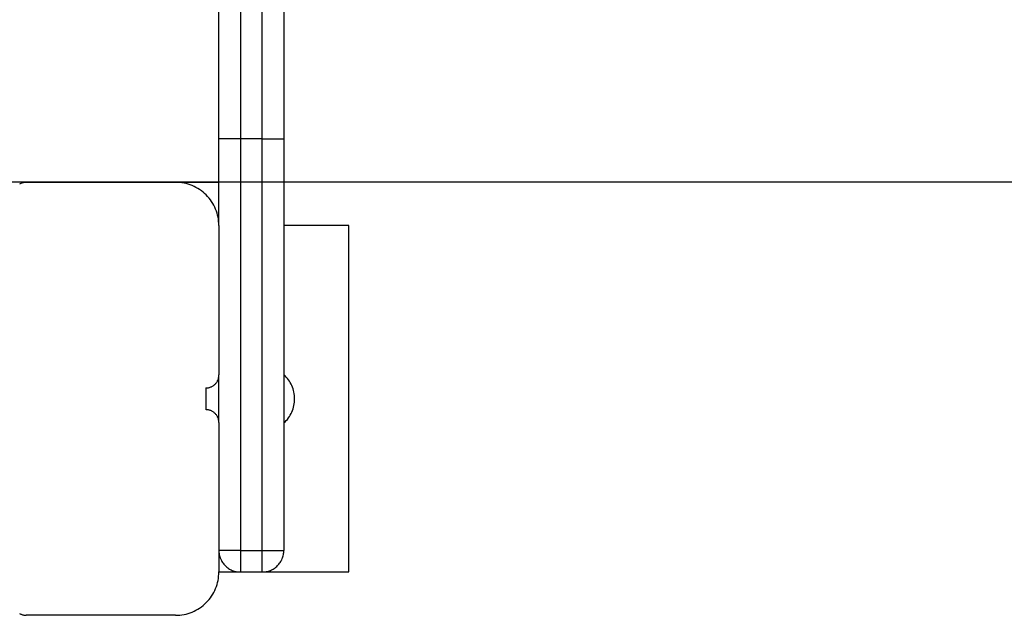
# Model space of a CAD drawing. Extents: x -41.2 to 41.2, y -31.7 to 31.7.
# Drawn here: x -15.6 to -13.3, y 5.7 to 7.1 of the extents above; entities that cross this region are included whole.
import ezdxf

# ---------------------------------------------------------------- set-up
doc = ezdxf.new("R2010")
doc.units = 0
doc.layers.get('0').update_dxf_attribs({"linetype": 'CONTINUOUS'})

msp = doc.modelspace()

# ---------------------------------------------------------------- linework, layer by layer
at = {"color": 0}
for points in [[(-15.1642, 6.804), (-15.1642, 8.4056)], [(-15.1642, 6.804), (-15.1642, 8.4056)], [(-15.1642, 6.804), (-15.1642, 8.4056)], [(-15.1642, 6.804), (-15.1642, 8.4056)], [(-15.1642, 6.804), (-15.1642, 8.4056)], [(-15.1642, 6.804), (-15.1642, 8.4056)], [(-15.1642, 6.804), (-15.1642, 8.4056)], [(-15.1642, 6.804), (-15.1642, 8.4056)], [(-15.1642, 6.804), (-15.1642, 8.4056)], [(-15.1642, 6.804), (-15.1642, 8.4056)], [(-15.1642, 6.804), (-15.1642, 8.4056)], [(-15.1642, 6.804), (-15.1642, 8.4056)], [(-15.1642, 6.804), (-15.1642, 8.4056)], [(-15.1642, 6.804), (-15.1642, 8.4056)], [(-15.1642, 6.804), (-15.1642, 8.4056)], [(-15.1642, 6.804), (-15.1642, 8.4056)], [(-15.1642, 6.804), (-15.1642, 8.4056)], [(-15.1642, 6.804), (-15.1642, 8.4056)], [(-15.1642, 6.804), (-15.1642, 8.4056)], [(-15.1642, 6.804), (-15.1642, 8.4056)], [(-15.1642, 6.804), (-15.1642, 8.4056)], [(-15.0142, 8.4056), (-15.0142, 6.804)], [(-15.0142, 8.4056), (-15.0142, 6.804)], [(-15.0142, 8.4056), (-15.0142, 6.804)], [(-15.0142, 8.4056), (-15.0142, 6.804)], [(-15.0142, 8.4056), (-15.0142, 6.804)], [(-15.0142, 8.4056), (-15.0142, 6.804)], [(-15.0142, 8.4056), (-15.0142, 6.804)], [(-15.0142, 8.4056), (-15.0142, 6.804)], [(-15.0142, 8.4056), (-15.0142, 6.804)], [(-15.0142, 8.4056), (-15.0142, 6.804)], [(-15.0142, 8.4056), (-15.0142, 6.804)], [(-15.0142, 8.4056), (-15.0142, 6.804)], [(-15.0142, 8.4056), (-15.0142, 6.804)], [(-15.0142, 8.4056), (-15.0142, 6.804)], [(-15.0142, 8.4056), (-15.0142, 6.804)], [(-15.0142, 8.4056), (-15.0142, 6.804)], [(-15.0142, 8.4056), (-15.0142, 6.804)], [(-15.0142, 8.4056), (-15.0142, 6.804)], [(-15.0142, 8.4056), (-15.0142, 6.804)], [(-15.0142, 8.4056), (-15.0142, 6.804)], [(-15.0142, 8.4056), (-15.0142, 6.804)], [(-15.1142, 8.388), (-15.1142, 6.804)], [(-15.1142, 8.388), (-15.1142, 6.804)], [(-15.1142, 8.388), (-15.1142, 6.804)], [(-15.1142, 8.388), (-15.1142, 6.804)], [(-15.1142, 8.388), (-15.1142, 6.804)], [(-15.1142, 8.388), (-15.1142, 6.804)], [(-15.1142, 8.388), (-15.1142, 6.804)], [(-15.1142, 8.388), (-15.1142, 6.804)], [(-15.1142, 8.388), (-15.1142, 6.804)], [(-15.1142, 8.388), (-15.1142, 6.804)], [(-15.1142, 8.388), (-15.1142, 6.804)], [(-15.1142, 8.388), (-15.1142, 6.804)], [(-15.1142, 8.388), (-15.1142, 6.804)], [(-15.1142, 8.388), (-15.1142, 6.804)], [(-15.1142, 8.388), (-15.1142, 6.804)], [(-15.1142, 8.388), (-15.1142, 6.804)], [(-15.1142, 8.388), (-15.1142, 6.804)], [(-15.1142, 8.388), (-15.1142, 6.804)], [(-15.1142, 8.388), (-15.1142, 6.804)], [(-15.1142, 8.388), (-15.1142, 6.804)], [(-15.1142, 8.388), (-15.1142, 6.804)], [(-15.0642, 6.804), (-15.0642, 8.388)], [(-15.0642, 6.804), (-15.0642, 8.388)], [(-15.0642, 6.804), (-15.0642, 8.388)], [(-15.0642, 6.804), (-15.0642, 8.388)], [(-15.0642, 6.804), (-15.0642, 8.388)], [(-15.0642, 6.804), (-15.0642, 8.388)], [(-15.0642, 6.804), (-15.0642, 8.388)], [(-15.0642, 6.804), (-15.0642, 8.388)], [(-15.0642, 6.804), (-15.0642, 8.388)], [(-15.0642, 6.804), (-15.0642, 8.388)], [(-15.0642, 6.804), (-15.0642, 8.388)], [(-15.0642, 6.804), (-15.0642, 8.388)], [(-15.0642, 6.804), (-15.0642, 8.388)], [(-15.0642, 6.804), (-15.0642, 8.388)], [(-15.0642, 6.804), (-15.0642, 8.388)], [(-15.0642, 6.804), (-15.0642, 8.388)], [(-15.0642, 6.804), (-15.0642, 8.388)], [(-15.0642, 6.804), (-15.0642, 8.388)], [(-15.0642, 6.804), (-15.0642, 8.388)], [(-15.0642, 6.804), (-15.0642, 8.388)], [(-15.0642, 6.804), (-15.0642, 8.388)], [(-15.1642, 6.804), (-15.1642, 6.804)], [(-15.1642, 6.604), (-15.1642, 6.804)], [(-15.1642, 6.604), (-15.1642, 6.804)], [(-15.1642, 6.604), (-15.1642, 6.804)], [(-15.1642, 6.604), (-15.1642, 6.804)], [(-15.1642, 6.604), (-15.1642, 6.804)], [(-15.1642, 6.604), (-15.1642, 6.804)], [(-15.1642, 6.604), (-15.1642, 6.804)], [(-15.1642, 6.604), (-15.1642, 6.804)], [(-15.1642, 6.604), (-15.1642, 6.804)], [(-15.1642, 6.604), (-15.1642, 6.804)], [(-15.1642, 6.604), (-15.1642, 6.804)], [(-15.1642, 6.604), (-15.1642, 6.804)], [(-15.1642, 6.604), (-15.1642, 6.804)], [(-15.1642, 6.604), (-15.1642, 6.804)], [(-15.1642, 6.604), (-15.1642, 6.804)], [(-15.1642, 6.604), (-15.1642, 6.804)], [(-15.1642, 6.604), (-15.1642, 6.804)], [(-15.1642, 6.604), (-15.1642, 6.804)], [(-15.1642, 6.604), (-15.1642, 6.804)], [(-15.1642, 6.604), (-15.1642, 6.804)], [(-15.1642, 6.604), (-15.1642, 6.804)], [(-15.1642, 6.804), (-15.1642, 6.804)], [(-15.1642, 6.804), (-15.1642, 6.804)], [(-15.1142, 6.804), (-15.1642, 6.804)], [(-15.1142, 6.804), (-15.1642, 6.804)], [(-15.1142, 6.804), (-15.1642, 6.804)], [(-15.1142, 6.804), (-15.1642, 6.804)], [(-15.1142, 6.804), (-15.1642, 6.804)], [(-15.1142, 6.804), (-15.1642, 6.804)], [(-15.1142, 6.804), (-15.1642, 6.804)], [(-15.1142, 6.804), (-15.1642, 6.804)], [(-15.1142, 6.804), (-15.1642, 6.804)], [(-15.1142, 6.804), (-15.1642, 6.804)], [(-15.1142, 6.804), (-15.1642, 6.804)], [(-15.1142, 6.804), (-15.1642, 6.804)], [(-15.1142, 6.804), (-15.1642, 6.804)], [(-15.1142, 6.804), (-15.1642, 6.804)], [(-15.1142, 6.804), (-15.1642, 6.804)], [(-15.1142, 6.804), (-15.1642, 6.804)], [(-15.1142, 6.804), (-15.1642, 6.804)], [(-15.1142, 6.804), (-15.1642, 6.804)], [(-15.1142, 6.804), (-15.1642, 6.804)], [(-15.1142, 6.804), (-15.1642, 6.804)], [(-15.1142, 6.804), (-15.1642, 6.804)], [(-15.1142, 6.804), (-15.1142, 6.804)], [(-15.1142, 6.804), (-15.1142, 6.804)], [(-15.0642, 6.804), (-15.1142, 6.804)], [(-15.0642, 6.804), (-15.1142, 6.804)], [(-15.0642, 6.804), (-15.1142, 6.804)], [(-15.0642, 6.804), (-15.1142, 6.804)], [(-15.0642, 6.804), (-15.1142, 6.804)], [(-15.0642, 6.804), (-15.1142, 6.804)], [(-15.0642, 6.804), (-15.1142, 6.804)], [(-15.0642, 6.804), (-15.1142, 6.804)], [(-15.0642, 6.804), (-15.1142, 6.804)], [(-15.0642, 6.804), (-15.1142, 6.804)], [(-15.0642, 6.804), (-15.1142, 6.804)], [(-15.0642, 6.804), (-15.1142, 6.804)], [(-15.0642, 6.804), (-15.1142, 6.804)], [(-15.0642, 6.804), (-15.1142, 6.804)], [(-15.0642, 6.804), (-15.1142, 6.804)], [(-15.0642, 6.804), (-15.1142, 6.804)], [(-15.0642, 6.804), (-15.1142, 6.804)], [(-15.0642, 6.804), (-15.1142, 6.804)], [(-15.0642, 6.804), (-15.1142, 6.804)], [(-15.0642, 6.804), (-15.1142, 6.804)], [(-15.0642, 6.804), (-15.1142, 6.804)], [(-15.1142, 6.804), (-15.1142, 6.804)], [(-15.1142, 6.804), (-15.1142, 5.854)], [(-15.1142, 6.804), (-15.1142, 5.854)], [(-15.1142, 6.804), (-15.1142, 5.854)], [(-15.1142, 6.804), (-15.1142, 5.854)], [(-15.1142, 6.804), (-15.1142, 5.854)], [(-15.1142, 6.804), (-15.1142, 5.854)], [(-15.1142, 6.804), (-15.1142, 5.854)], [(-15.1142, 6.804), (-15.1142, 5.854)], [(-15.1142, 6.804), (-15.1142, 5.854)], [(-15.1142, 6.804), (-15.1142, 5.854)], [(-15.1142, 6.804), (-15.1142, 5.854)], [(-15.1142, 6.804), (-15.1142, 5.854)], [(-15.1142, 6.804), (-15.1142, 5.854)], [(-15.1142, 6.804), (-15.1142, 5.854)], [(-15.1142, 6.804), (-15.1142, 5.854)], [(-15.1142, 6.804), (-15.1142, 5.854)], [(-15.1142, 6.804), (-15.1142, 5.854)], [(-15.1142, 6.804), (-15.1142, 5.854)], [(-15.1142, 6.804), (-15.1142, 5.854)], [(-15.1142, 6.804), (-15.1142, 5.854)], [(-15.1142, 6.804), (-15.1142, 5.854)], [(-15.1142, 6.804), (-15.1142, 6.804)], [(-15.0642, 6.804), (-15.0642, 6.804)], [(-15.0642, 6.804), (-15.0642, 6.804)], [(-15.0642, 6.804), (-15.0642, 6.804)], [(-15.0642, 5.854), (-15.0642, 6.804)], [(-15.0642, 5.854), (-15.0642, 6.804)], [(-15.0642, 5.854), (-15.0642, 6.804)], [(-15.0642, 5.854), (-15.0642, 6.804)], [(-15.0642, 5.854), (-15.0642, 6.804)], [(-15.0642, 5.854), (-15.0642, 6.804)], [(-15.0642, 5.854), (-15.0642, 6.804)], [(-15.0642, 5.854), (-15.0642, 6.804)], [(-15.0642, 5.854), (-15.0642, 6.804)], [(-15.0642, 5.854), (-15.0642, 6.804)], [(-15.0642, 5.854), (-15.0642, 6.804)], [(-15.0642, 5.854), (-15.0642, 6.804)], [(-15.0642, 5.854), (-15.0642, 6.804)], [(-15.0642, 5.854), (-15.0642, 6.804)], [(-15.0642, 5.854), (-15.0642, 6.804)], [(-15.0642, 5.854), (-15.0642, 6.804)], [(-15.0642, 5.854), (-15.0642, 6.804)], [(-15.0642, 5.854), (-15.0642, 6.804)], [(-15.0642, 5.854), (-15.0642, 6.804)], [(-15.0642, 5.854), (-15.0642, 6.804)], [(-15.0642, 5.854), (-15.0642, 6.804)], [(-15.0642, 6.804), (-15.0642, 6.804)], [(-15.0642, 6.804), (-15.0142, 6.804)], [(-15.0642, 6.804), (-15.0142, 6.804)], [(-15.0642, 6.804), (-15.0142, 6.804)], [(-15.0642, 6.804), (-15.0142, 6.804)], [(-15.0642, 6.804), (-15.0142, 6.804)], [(-15.0642, 6.804), (-15.0142, 6.804)], [(-15.0642, 6.804), (-15.0142, 6.804)], [(-15.0642, 6.804), (-15.0142, 6.804)], [(-15.0642, 6.804), (-15.0142, 6.804)], [(-15.0642, 6.804), (-15.0142, 6.804)], [(-15.0642, 6.804), (-15.0142, 6.804)], [(-15.0642, 6.804), (-15.0142, 6.804)], [(-15.0642, 6.804), (-15.0142, 6.804)], [(-15.0642, 6.804), (-15.0142, 6.804)], [(-15.0642, 6.804), (-15.0142, 6.804)], [(-15.0642, 6.804), (-15.0142, 6.804)], [(-15.0642, 6.804), (-15.0142, 6.804)], [(-15.0642, 6.804), (-15.0142, 6.804)], [(-15.0642, 6.804), (-15.0142, 6.804)], [(-15.0642, 6.804), (-15.0142, 6.804)], [(-15.0642, 6.804), (-15.0142, 6.804)], [(-15.0142, 6.804), (-15.0142, 6.804)], [(-15.0142, 6.804), (-15.0142, 6.804)], [(-15.0142, 6.804), (-15.0142, 5.854)], [(-15.0142, 6.804), (-15.0142, 5.854)], [(-15.0142, 6.804), (-15.0142, 5.854)], [(-15.0142, 6.804), (-15.0142, 5.854)], [(-15.0142, 6.804), (-15.0142, 5.854)], [(-15.0142, 6.804), (-15.0142, 5.854)], [(-15.0142, 6.804), (-15.0142, 5.854)], [(-15.0142, 6.804), (-15.0142, 5.854)], [(-15.0142, 6.804), (-15.0142, 5.854)], [(-15.0142, 6.804), (-15.0142, 5.854)], [(-15.0142, 6.804), (-15.0142, 5.854)], [(-15.0142, 6.804), (-15.0142, 5.854)], [(-15.0142, 6.804), (-15.0142, 5.854)], [(-15.0142, 6.804), (-15.0142, 5.854)], [(-15.0142, 6.804), (-15.0142, 5.854)], [(-15.0142, 6.804), (-15.0142, 5.854)], [(-15.0142, 6.804), (-15.0142, 5.854)], [(-15.0142, 6.804), (-15.0142, 5.854)], [(-15.0142, 6.804), (-15.0142, 5.854)], [(-15.0142, 6.804), (-15.0142, 5.854)], [(-15.0142, 6.804), (-15.0142, 5.854)], [(-15.0142, 6.804), (-15.0142, 6.804)], [(32.9358, 6.704), (-41.1642, 6.704)], [(32.9358, 6.704), (-41.1642, 6.704)], [(32.9358, 6.704), (-41.1642, 6.704)], [(32.9358, 6.704), (-41.1642, 6.704)], [(32.9358, 6.704), (-41.1642, 6.704)], [(32.9358, 6.704), (-41.1642, 6.704)], [(32.9358, 6.704), (-41.1642, 6.704)], [(32.9358, 6.704), (-41.1642, 6.704)], [(32.9358, 6.704), (-41.1642, 6.704)], [(32.9358, 6.704), (-41.1642, 6.704)], [(32.9358, 6.704), (-41.1642, 6.704)], [(32.9358, 6.704), (-41.1642, 6.704)], [(32.9358, 6.704), (-41.1642, 6.704)], [(32.9358, 6.704), (-41.1642, 6.704)], [(32.9358, 6.704), (-41.1642, 6.704)], [(32.9358, 6.704), (-41.1642, 6.704)], [(32.9358, 6.704), (-41.1642, 6.704)], [(32.9358, 6.704), (-41.1642, 6.704)], [(32.9358, 6.704), (-41.1642, 6.704)], [(32.9358, 6.704), (-41.1642, 6.704)], [(32.9358, 6.704), (-41.1642, 6.704)], [(-15.6092, 6.704), (-15.6092, 6.704), (-15.6104, 6.7038), (-15.6119, 6.7038), (-15.6134, 6.7035), (-15.6149, 6.7034), (-15.6162, 6.7029), (-15.6177, 6.7026), (-15.6191, 6.702), (-15.6206, 6.7017), (-15.6218, 6.7009), (-15.6231, 6.7003), (-15.6243, 6.6995)], [(-15.6092, 6.704), (-15.6092, 6.704)], [(-15.6092, 6.704), (-15.2642, 6.704)], [(-15.6092, 6.704), (-15.2642, 6.704)], [(-15.6092, 6.704), (-15.2642, 6.704)], [(-15.6092, 6.704), (-15.2642, 6.704)], [(-15.6092, 6.704), (-15.2642, 6.704)], [(-15.6092, 6.704), (-15.2642, 6.704)], [(-15.6092, 6.704), (-15.2642, 6.704)], [(-15.6092, 6.704), (-15.2642, 6.704)], [(-15.6092, 6.704), (-15.2642, 6.704)], [(-15.6092, 6.704), (-15.2642, 6.704)], [(-15.6092, 6.704), (-15.2642, 6.704)], [(-15.6092, 6.704), (-15.2642, 6.704)], [(-15.6092, 6.704), (-15.2642, 6.704)], [(-15.6092, 6.704), (-15.2642, 6.704)], [(-15.6092, 6.704), (-15.2642, 6.704)], [(-15.6092, 6.704), (-15.2642, 6.704)], [(-15.6092, 6.704), (-15.2642, 6.704)], [(-15.6092, 6.704), (-15.2642, 6.704)], [(-15.6092, 6.704), (-15.2642, 6.704)], [(-15.6092, 6.704), (-15.2642, 6.704)], [(-15.6092, 6.704), (-15.2642, 6.704)], [(-15.2642, 6.704), (-15.2642, 6.704)], [(-15.2642, 6.704), (-15.1642, 6.704)], [(-15.2642, 6.704), (-15.1642, 6.704)], [(-15.2642, 6.704), (-15.1642, 6.704)], [(-15.2642, 6.704), (-15.1642, 6.704)], [(-15.2642, 6.704), (-15.1642, 6.704)], [(-15.2642, 6.704), (-15.1642, 6.704)], [(-15.2642, 6.704), (-15.1642, 6.704)], [(-15.2642, 6.704), (-15.1642, 6.704)], [(-15.2642, 6.704), (-15.1642, 6.704)], [(-15.2642, 6.704), (-15.1642, 6.704)], [(-15.2642, 6.704), (-15.1642, 6.704)], [(-15.2642, 6.704), (-15.1642, 6.704)], [(-15.2642, 6.704), (-15.1642, 6.704)], [(-15.2642, 6.704), (-15.1642, 6.704)], [(-15.2642, 6.704), (-15.1642, 6.704)], [(-15.2642, 6.704), (-15.1642, 6.704)], [(-15.2642, 6.704), (-15.1642, 6.704)], [(-15.2642, 6.704), (-15.1642, 6.704)], [(-15.2642, 6.704), (-15.1642, 6.704)], [(-15.2642, 6.704), (-15.1642, 6.704)], [(-15.2642, 6.704), (-15.1642, 6.704)], [(-15.1642, 6.604), (-15.1642, 6.604), (-15.1642, 6.6088), (-15.1646, 6.6137), (-15.1651, 6.6185), (-15.166, 6.6235), (-15.167, 6.6281), (-15.1683, 6.6329), (-15.1698, 6.6375), (-15.1717, 6.6422), (-15.1736, 6.6465), (-15.1758, 6.6509), (-15.1782, 6.6551), (-15.1809, 6.6593), (-15.1837, 6.6632), (-15.1868, 6.6672), (-15.19, 6.6709), (-15.1935, 6.6747), (-15.1935, 6.6747), (-15.197, 6.678), (-15.2007, 6.6812), (-15.2045, 6.6842), (-15.2086, 6.6871), (-15.2127, 6.6896), (-15.2169, 6.692), (-15.2213, 6.6942), (-15.2258, 6.6963), (-15.2303, 6.6979), (-15.2349, 6.6995), (-15.2397, 6.7008), (-15.2445, 6.702), (-15.2493, 6.7027), (-15.2542, 6.7034), (-15.2591, 6.7038), (-15.2642, 6.704)], [(-15.2642, 6.704), (-15.2642, 6.704)], [(-15.1642, 6.704), (-15.1642, 6.704)], [(-15.1642, 6.604), (-15.1642, 6.604)], [(-15.1642, 6.604), (-15.1642, 6.259)], [(-15.1642, 6.604), (-15.1642, 6.259)], [(-15.1642, 6.604), (-15.1642, 6.259)], [(-15.1642, 6.604), (-15.1642, 6.259)], [(-15.1642, 6.604), (-15.1642, 6.259)], [(-15.1642, 6.604), (-15.1642, 6.259)], [(-15.1642, 6.604), (-15.1642, 6.259)], [(-15.1642, 6.604), (-15.1642, 6.259)], [(-15.1642, 6.604), (-15.1642, 6.259)], [(-15.1642, 6.604), (-15.1642, 6.259)], [(-15.1642, 6.604), (-15.1642, 6.259)], [(-15.1642, 6.604), (-15.1642, 6.259)], [(-15.1642, 6.604), (-15.1642, 6.259)], [(-15.1642, 6.604), (-15.1642, 6.259)], [(-15.1642, 6.604), (-15.1642, 6.259)], [(-15.1642, 6.604), (-15.1642, 6.259)], [(-15.1642, 6.604), (-15.1642, 6.259)], [(-15.1642, 6.604), (-15.1642, 6.259)], [(-15.1642, 6.604), (-15.1642, 6.259)], [(-15.1642, 6.604), (-15.1642, 6.259)], [(-15.1642, 6.604), (-15.1642, 6.259)], [(-15.1642, 6.604), (-15.1642, 6.604)], [(-15.0142, 6.604), (-15.0142, 6.604)], [(-14.8642, 6.604), (-15.0142, 6.604)], [(-14.8642, 6.604), (-15.0142, 6.604)], [(-14.8642, 6.604), (-15.0142, 6.604)], [(-14.8642, 6.604), (-15.0142, 6.604)], [(-14.8642, 6.604), (-15.0142, 6.604)], [(-14.8642, 6.604), (-15.0142, 6.604)], [(-14.8642, 6.604), (-15.0142, 6.604)], [(-14.8642, 6.604), (-15.0142, 6.604)], [(-14.8642, 6.604), (-15.0142, 6.604)], [(-14.8642, 6.604), (-15.0142, 6.604)], [(-14.8642, 6.604), (-15.0142, 6.604)], [(-14.8642, 6.604), (-15.0142, 6.604)], [(-14.8642, 6.604), (-15.0142, 6.604)], [(-14.8642, 6.604), (-15.0142, 6.604)], [(-14.8642, 6.604), (-15.0142, 6.604)], [(-14.8642, 6.604), (-15.0142, 6.604)], [(-14.8642, 6.604), (-15.0142, 6.604)], [(-14.8642, 6.604), (-15.0142, 6.604)], [(-14.8642, 6.604), (-15.0142, 6.604)], [(-14.8642, 6.604), (-15.0142, 6.604)], [(-14.8642, 6.604), (-15.0142, 6.604)], [(-14.8642, 6.604), (-14.8642, 6.604)], [(-14.8642, 5.804), (-14.8642, 6.604)], [(-14.8642, 5.804), (-14.8642, 6.604)], [(-14.8642, 5.804), (-14.8642, 6.604)], [(-14.8642, 5.804), (-14.8642, 6.604)], [(-14.8642, 5.804), (-14.8642, 6.604)], [(-14.8642, 5.804), (-14.8642, 6.604)], [(-14.8642, 5.804), (-14.8642, 6.604)], [(-14.8642, 5.804), (-14.8642, 6.604)], [(-14.8642, 5.804), (-14.8642, 6.604)], [(-14.8642, 5.804), (-14.8642, 6.604)], [(-14.8642, 5.804), (-14.8642, 6.604)], [(-14.8642, 5.804), (-14.8642, 6.604)], [(-14.8642, 5.804), (-14.8642, 6.604)], [(-14.8642, 5.804), (-14.8642, 6.604)], [(-14.8642, 5.804), (-14.8642, 6.604)], [(-14.8642, 5.804), (-14.8642, 6.604)], [(-14.8642, 5.804), (-14.8642, 6.604)], [(-14.8642, 5.804), (-14.8642, 6.604)], [(-14.8642, 5.804), (-14.8642, 6.604)], [(-14.8642, 5.804), (-14.8642, 6.604)], [(-14.8642, 5.804), (-14.8642, 6.604)], [(-14.8642, 6.604), (-14.8642, 6.604)], [(-15.1942, 6.229), (-15.1942, 6.229), (-15.1927, 6.229), (-15.1912, 6.2291), (-15.1897, 6.2292), (-15.1882, 6.2295), (-15.1867, 6.2298), (-15.1854, 6.2302), (-15.1839, 6.2307), (-15.1827, 6.2313), (-15.1812, 6.2318), (-15.18, 6.2324), (-15.1787, 6.2331), (-15.1775, 6.234), (-15.1763, 6.2348), (-15.1751, 6.2357), (-15.1739, 6.2366), (-15.173, 6.2378), (-15.173, 6.2378), (-15.1718, 6.2387), (-15.1708, 6.2399), (-15.1699, 6.2411), (-15.1691, 6.2423), (-15.1682, 6.2435), (-15.1675, 6.2448), (-15.1669, 6.246), (-15.1664, 6.2475), (-15.1658, 6.2487), (-15.1653, 6.2502), (-15.1649, 6.2515), (-15.1646, 6.253), (-15.1643, 6.2545), (-15.1642, 6.256), (-15.1642, 6.2575), (-15.1642, 6.259)], [(-15.1642, 6.259), (-15.1642, 6.259)], [(-15.1642, 6.259), (-15.1642, 6.259)], [(-15.1642, 6.149), (-15.1642, 6.259)], [(-15.1642, 6.149), (-15.1642, 6.259)], [(-15.1642, 6.149), (-15.1642, 6.259)], [(-15.1642, 6.149), (-15.1642, 6.259)], [(-15.1642, 6.149), (-15.1642, 6.259)], [(-15.1642, 6.149), (-15.1642, 6.259)], [(-15.1642, 6.149), (-15.1642, 6.259)], [(-15.1642, 6.149), (-15.1642, 6.259)], [(-15.1642, 6.149), (-15.1642, 6.259)], [(-15.1642, 6.149), (-15.1642, 6.259)], [(-15.1642, 6.149), (-15.1642, 6.259)], [(-15.1642, 6.149), (-15.1642, 6.259)], [(-15.1642, 6.149), (-15.1642, 6.259)], [(-15.1642, 6.149), (-15.1642, 6.259)], [(-15.1642, 6.149), (-15.1642, 6.259)], [(-15.1642, 6.149), (-15.1642, 6.259)], [(-15.1642, 6.149), (-15.1642, 6.259)], [(-15.1642, 6.149), (-15.1642, 6.259)], [(-15.1642, 6.149), (-15.1642, 6.259)], [(-15.1642, 6.149), (-15.1642, 6.259)], [(-15.1642, 6.149), (-15.1642, 6.259)], [(-15.0142, 6.1481), (-15.0142, 6.1481), (-15.0112, 6.1507), (-15.0085, 6.1535), (-15.0058, 6.1565), (-15.0034, 6.1597), (-15.0011, 6.1629), (-14.9991, 6.1662), (-14.9972, 6.1697), (-14.9956, 6.1733), (-14.994, 6.1769), (-14.9928, 6.1806), (-14.9916, 6.1843), (-14.9908, 6.1882), (-14.99, 6.192), (-14.9895, 6.1959), (-14.9892, 6.1998), (-14.9892, 6.204), (-14.9892, 6.204), (-14.9892, 6.2079), (-14.9895, 6.2118), (-14.99, 6.2157), (-14.9908, 6.2197), (-14.9916, 6.2233), (-14.9928, 6.2272), (-14.994, 6.2308), (-14.9956, 6.2346), (-14.9972, 6.2379), (-14.9991, 6.2414), (-15.0011, 6.2447), (-15.0034, 6.248), (-15.0058, 6.251), (-15.0085, 6.2542), (-15.0112, 6.257), (-15.0142, 6.2599)], [(-15.1942, 6.229), (-15.1942, 6.229)], [(-15.1942, 6.229), (-15.1942, 6.179)], [(-15.1942, 6.229), (-15.1942, 6.179)], [(-15.1942, 6.229), (-15.1942, 6.179)], [(-15.1942, 6.229), (-15.1942, 6.179)], [(-15.1942, 6.229), (-15.1942, 6.179)], [(-15.1942, 6.229), (-15.1942, 6.179)], [(-15.1942, 6.229), (-15.1942, 6.179)], [(-15.1942, 6.229), (-15.1942, 6.179)], [(-15.1942, 6.229), (-15.1942, 6.179)], [(-15.1942, 6.229), (-15.1942, 6.179)], [(-15.1942, 6.229), (-15.1942, 6.179)], [(-15.1942, 6.229), (-15.1942, 6.179)], [(-15.1942, 6.229), (-15.1942, 6.179)], [(-15.1942, 6.229), (-15.1942, 6.179)], [(-15.1942, 6.229), (-15.1942, 6.179)], [(-15.1942, 6.229), (-15.1942, 6.179)], [(-15.1942, 6.229), (-15.1942, 6.179)], [(-15.1942, 6.229), (-15.1942, 6.179)], [(-15.1942, 6.229), (-15.1942, 6.179)], [(-15.1942, 6.229), (-15.1942, 6.179)], [(-15.1942, 6.229), (-15.1942, 6.179)], [(-15.1942, 6.179), (-15.1942, 6.179)], [(-15.1642, 6.149), (-15.1642, 6.149), (-15.1642, 6.1503), (-15.1642, 6.1518), (-15.1643, 6.1533), (-15.1646, 6.1548), (-15.1649, 6.1561), (-15.1653, 6.1576), (-15.1658, 6.159), (-15.1664, 6.1605), (-15.1669, 6.1617), (-15.1675, 6.163), (-15.1682, 6.1642), (-15.1691, 6.1656), (-15.1699, 6.1667), (-15.1708, 6.1679), (-15.1718, 6.169), (-15.173, 6.1702), (-15.173, 6.1702), (-15.1739, 6.1711), (-15.1751, 6.1721), (-15.1763, 6.173), (-15.1775, 6.1739), (-15.1787, 6.1745), (-15.18, 6.1753), (-15.1812, 6.1759), (-15.1827, 6.1767), (-15.1839, 6.177), (-15.1854, 6.1776), (-15.1867, 6.1779), (-15.1882, 6.1784), (-15.1897, 6.1785), (-15.1912, 6.1788), (-15.1927, 6.1788), (-15.1942, 6.179)], [(-15.1642, 6.149), (-15.1642, 6.149)], [(-15.1642, 6.149), (-15.1642, 5.804)], [(-15.1642, 6.149), (-15.1642, 5.804)], [(-15.1642, 6.149), (-15.1642, 5.804)], [(-15.1642, 6.149), (-15.1642, 5.804)], [(-15.1642, 6.149), (-15.1642, 5.804)], [(-15.1642, 6.149), (-15.1642, 5.804)], [(-15.1642, 6.149), (-15.1642, 5.804)], [(-15.1642, 6.149), (-15.1642, 5.804)], [(-15.1642, 6.149), (-15.1642, 5.804)], [(-15.1642, 6.149), (-15.1642, 5.804)], [(-15.1642, 6.149), (-15.1642, 5.804)], [(-15.1642, 6.149), (-15.1642, 5.804)], [(-15.1642, 6.149), (-15.1642, 5.804)], [(-15.1642, 6.149), (-15.1642, 5.804)], [(-15.1642, 6.149), (-15.1642, 5.804)], [(-15.1642, 6.149), (-15.1642, 5.804)], [(-15.1642, 6.149), (-15.1642, 5.804)], [(-15.1642, 6.149), (-15.1642, 5.804)], [(-15.1642, 6.149), (-15.1642, 5.804)], [(-15.1642, 6.149), (-15.1642, 5.804)], [(-15.1642, 6.149), (-15.1642, 5.804)], [(-15.1642, 6.149), (-15.1642, 6.149)], [(-15.1642, 5.854), (-15.1642, 5.854), (-15.164, 5.8513), (-15.1639, 5.8489), (-15.1634, 5.8465), (-15.1631, 5.8441), (-15.1625, 5.8417), (-15.1619, 5.8393), (-15.161, 5.8369), (-15.1603, 5.8348), (-15.1591, 5.8324), (-15.1581, 5.8303), (-15.1569, 5.8282), (-15.1557, 5.8262), (-15.1542, 5.8241), (-15.1527, 5.8222), (-15.151, 5.8204), (-15.1495, 5.8187), (-15.1495, 5.8187), (-15.1475, 5.8169), (-15.1457, 5.8152), (-15.1436, 5.8137), (-15.1418, 5.8123), (-15.1397, 5.8109), (-15.1376, 5.8097), (-15.1354, 5.8087), (-15.1333, 5.8078), (-15.1309, 5.8068), (-15.1286, 5.806), (-15.1262, 5.8054), (-15.1239, 5.8049), (-15.1214, 5.8044), (-15.119, 5.8041), (-15.1166, 5.804), (-15.1142, 5.804)], [(-15.1642, 5.854), (-15.1642, 5.854)], [(-15.1142, 5.854), (-15.1642, 5.854)], [(-15.1142, 5.854), (-15.1642, 5.854)], [(-15.1142, 5.854), (-15.1642, 5.854)], [(-15.1142, 5.854), (-15.1642, 5.854)], [(-15.1142, 5.854), (-15.1642, 5.854)], [(-15.1142, 5.854), (-15.1642, 5.854)], [(-15.1142, 5.854), (-15.1642, 5.854)], [(-15.1142, 5.854), (-15.1642, 5.854)], [(-15.1142, 5.854), (-15.1642, 5.854)], [(-15.1142, 5.854), (-15.1642, 5.854)], [(-15.1142, 5.854), (-15.1642, 5.854)], [(-15.1142, 5.854), (-15.1642, 5.854)], [(-15.1142, 5.854), (-15.1642, 5.854)], [(-15.1142, 5.854), (-15.1642, 5.854)], [(-15.1142, 5.854), (-15.1642, 5.854)], [(-15.1142, 5.854), (-15.1642, 5.854)], [(-15.1142, 5.854), (-15.1642, 5.854)], [(-15.1142, 5.854), (-15.1642, 5.854)], [(-15.1142, 5.854), (-15.1642, 5.854)], [(-15.1142, 5.854), (-15.1642, 5.854)], [(-15.1142, 5.854), (-15.1642, 5.854)], [(-15.1142, 5.854), (-15.1142, 5.854)], [(-15.1142, 5.854), (-15.1142, 5.854)], [(-15.1142, 5.854), (-15.0642, 5.854)], [(-15.1142, 5.854), (-15.0642, 5.854)], [(-15.1142, 5.854), (-15.0642, 5.854)], [(-15.1142, 5.854), (-15.0642, 5.854)], [(-15.1142, 5.854), (-15.0642, 5.854)], [(-15.1142, 5.854), (-15.0642, 5.854)], [(-15.1142, 5.854), (-15.0642, 5.854)], [(-15.1142, 5.854), (-15.0642, 5.854)], [(-15.1142, 5.854), (-15.0642, 5.854)], [(-15.1142, 5.854), (-15.0642, 5.854)], [(-15.1142, 5.854), (-15.0642, 5.854)], [(-15.1142, 5.854), (-15.0642, 5.854)], [(-15.1142, 5.854), (-15.0642, 5.854)], [(-15.1142, 5.854), (-15.0642, 5.854)], [(-15.1142, 5.854), (-15.0642, 5.854)], [(-15.1142, 5.854), (-15.0642, 5.854)], [(-15.1142, 5.854), (-15.0642, 5.854)], [(-15.1142, 5.854), (-15.0642, 5.854)], [(-15.1142, 5.854), (-15.0642, 5.854)], [(-15.1142, 5.854), (-15.0642, 5.854)], [(-15.1142, 5.854), (-15.0642, 5.854)], [(-15.1142, 5.854), (-15.1142, 5.854)], [(-15.1142, 5.854), (-15.1142, 5.804)], [(-15.1142, 5.854), (-15.1142, 5.804)], [(-15.1142, 5.854), (-15.1142, 5.804)], [(-15.1142, 5.854), (-15.1142, 5.804)], [(-15.1142, 5.854), (-15.1142, 5.804)], [(-15.1142, 5.854), (-15.1142, 5.804)], [(-15.1142, 5.854), (-15.1142, 5.804)], [(-15.1142, 5.854), (-15.1142, 5.804)], [(-15.1142, 5.854), (-15.1142, 5.804)], [(-15.1142, 5.854), (-15.1142, 5.804)], [(-15.1142, 5.854), (-15.1142, 5.804)], [(-15.1142, 5.854), (-15.1142, 5.804)], [(-15.1142, 5.854), (-15.1142, 5.804)], [(-15.1142, 5.854), (-15.1142, 5.804)], [(-15.1142, 5.854), (-15.1142, 5.804)], [(-15.1142, 5.854), (-15.1142, 5.804)], [(-15.1142, 5.854), (-15.1142, 5.804)], [(-15.1142, 5.854), (-15.1142, 5.804)], [(-15.1142, 5.854), (-15.1142, 5.804)], [(-15.1142, 5.854), (-15.1142, 5.804)], [(-15.1142, 5.854), (-15.1142, 5.804)], [(-15.1142, 5.854), (-15.1142, 5.854)], [(-15.0642, 5.804), (-15.0642, 5.804), (-15.0615, 5.804), (-15.0591, 5.8041), (-15.0567, 5.8044), (-15.0543, 5.8049), (-15.0519, 5.8054), (-15.0495, 5.806), (-15.0471, 5.8068), (-15.045, 5.8078), (-15.0426, 5.8087), (-15.0405, 5.8097), (-15.0384, 5.8109), (-15.0363, 5.8123), (-15.0342, 5.8137), (-15.0323, 5.8152), (-15.0305, 5.8169), (-15.0288, 5.8187), (-15.0288, 5.8187), (-15.027, 5.8204), (-15.0253, 5.8222), (-15.0238, 5.8241), (-15.0224, 5.8262), (-15.021, 5.8282), (-15.0198, 5.8303), (-15.0188, 5.8324), (-15.0179, 5.8348), (-15.017, 5.8369), (-15.0162, 5.8393), (-15.0156, 5.8417), (-15.0151, 5.8441), (-15.0146, 5.8465), (-15.0143, 5.8489), (-15.0142, 5.8513), (-15.0142, 5.854)], [(-15.0642, 5.854), (-15.0642, 5.854)], [(-15.0642, 5.854), (-15.0642, 5.854)], [(-15.0642, 5.854), (-15.0642, 5.854)], [(-15.0642, 5.804), (-15.0642, 5.854)], [(-15.0642, 5.804), (-15.0642, 5.854)], [(-15.0642, 5.804), (-15.0642, 5.854)], [(-15.0642, 5.804), (-15.0642, 5.854)], [(-15.0642, 5.804), (-15.0642, 5.854)], [(-15.0642, 5.804), (-15.0642, 5.854)], [(-15.0642, 5.804), (-15.0642, 5.854)], [(-15.0642, 5.804), (-15.0642, 5.854)], [(-15.0642, 5.804), (-15.0642, 5.854)], [(-15.0642, 5.804), (-15.0642, 5.854)], [(-15.0642, 5.804), (-15.0642, 5.854)], [(-15.0642, 5.804), (-15.0642, 5.854)], [(-15.0642, 5.804), (-15.0642, 5.854)], [(-15.0642, 5.804), (-15.0642, 5.854)], [(-15.0642, 5.804), (-15.0642, 5.854)], [(-15.0642, 5.804), (-15.0642, 5.854)], [(-15.0642, 5.804), (-15.0642, 5.854)], [(-15.0642, 5.804), (-15.0642, 5.854)], [(-15.0642, 5.804), (-15.0642, 5.854)], [(-15.0642, 5.804), (-15.0642, 5.854)], [(-15.0642, 5.804), (-15.0642, 5.854)], [(-15.0642, 5.854), (-15.0642, 5.854)], [(-15.0642, 5.854), (-15.0142, 5.854)], [(-15.0642, 5.854), (-15.0142, 5.854)], [(-15.0642, 5.854), (-15.0142, 5.854)], [(-15.0642, 5.854), (-15.0142, 5.854)], [(-15.0642, 5.854), (-15.0142, 5.854)], [(-15.0642, 5.854), (-15.0142, 5.854)], [(-15.0642, 5.854), (-15.0142, 5.854)], [(-15.0642, 5.854), (-15.0142, 5.854)], [(-15.0642, 5.854), (-15.0142, 5.854)], [(-15.0642, 5.854), (-15.0142, 5.854)], [(-15.0642, 5.854), (-15.0142, 5.854)], [(-15.0642, 5.854), (-15.0142, 5.854)], [(-15.0642, 5.854), (-15.0142, 5.854)], [(-15.0642, 5.854), (-15.0142, 5.854)], [(-15.0642, 5.854), (-15.0142, 5.854)], [(-15.0642, 5.854), (-15.0142, 5.854)], [(-15.0642, 5.854), (-15.0142, 5.854)], [(-15.0642, 5.854), (-15.0142, 5.854)], [(-15.0642, 5.854), (-15.0142, 5.854)], [(-15.0642, 5.854), (-15.0142, 5.854)], [(-15.0642, 5.854), (-15.0142, 5.854)], [(-15.0142, 5.854), (-15.0142, 5.854)], [(-15.0142, 5.854), (-15.0142, 5.854)], [(-15.2642, 5.704), (-15.2642, 5.704), (-15.2591, 5.704), (-15.2542, 5.7044), (-15.2493, 5.7049), (-15.2445, 5.7059), (-15.2397, 5.7069), (-15.2349, 5.7082), (-15.2303, 5.7097), (-15.2258, 5.7116), (-15.2213, 5.7135), (-15.2169, 5.7157), (-15.2127, 5.718), (-15.2086, 5.7207), (-15.2045, 5.7235), (-15.2007, 5.7266), (-15.197, 5.7298), (-15.1935, 5.7333), (-15.1935, 5.7333), (-15.19, 5.7368), (-15.1868, 5.7405), (-15.1837, 5.7444), (-15.1809, 5.7485), (-15.1782, 5.7526), (-15.1758, 5.7568), (-15.1736, 5.7612), (-15.1717, 5.7657), (-15.1698, 5.7702), (-15.1683, 5.7748), (-15.167, 5.7795), (-15.166, 5.7843), (-15.1651, 5.7891), (-15.1646, 5.794), (-15.1642, 5.7989), (-15.1642, 5.804)], [(-15.1642, 5.804), (-15.1642, 5.804)], [(-15.1642, 5.804), (-15.1642, 5.804)], [(-15.1642, 5.804), (-15.1142, 5.804)], [(-15.1642, 5.804), (-15.1142, 5.804)], [(-15.1642, 5.804), (-15.1142, 5.804)], [(-15.1642, 5.804), (-15.1142, 5.804)], [(-15.1642, 5.804), (-15.1142, 5.804)], [(-15.1642, 5.804), (-15.1142, 5.804)], [(-15.1642, 5.804), (-15.1142, 5.804)], [(-15.1642, 5.804), (-15.1142, 5.804)], [(-15.1642, 5.804), (-15.1142, 5.804)], [(-15.1642, 5.804), (-15.1142, 5.804)], [(-15.1642, 5.804), (-15.1142, 5.804)], [(-15.1642, 5.804), (-15.1142, 5.804)], [(-15.1642, 5.804), (-15.1142, 5.804)], [(-15.1642, 5.804), (-15.1142, 5.804)], [(-15.1642, 5.804), (-15.1142, 5.804)], [(-15.1642, 5.804), (-15.1142, 5.804)], [(-15.1642, 5.804), (-15.1142, 5.804)], [(-15.1642, 5.804), (-15.1142, 5.804)], [(-15.1642, 5.804), (-15.1142, 5.804)], [(-15.1642, 5.804), (-15.1142, 5.804)], [(-15.1642, 5.804), (-15.1142, 5.804)], [(-15.1142, 5.804), (-15.1142, 5.804)], [(-15.1142, 5.804), (-15.1142, 5.804)], [(-15.1142, 5.804), (-15.0642, 5.804)], [(-15.1142, 5.804), (-15.0642, 5.804)], [(-15.1142, 5.804), (-15.0642, 5.804)], [(-15.1142, 5.804), (-15.0642, 5.804)], [(-15.1142, 5.804), (-15.0642, 5.804)], [(-15.1142, 5.804), (-15.0642, 5.804)], [(-15.1142, 5.804), (-15.0642, 5.804)], [(-15.1142, 5.804), (-15.0642, 5.804)], [(-15.1142, 5.804), (-15.0642, 5.804)], [(-15.1142, 5.804), (-15.0642, 5.804)], [(-15.1142, 5.804), (-15.0642, 5.804)], [(-15.1142, 5.804), (-15.0642, 5.804)], [(-15.1142, 5.804), (-15.0642, 5.804)], [(-15.1142, 5.804), (-15.0642, 5.804)], [(-15.1142, 5.804), (-15.0642, 5.804)], [(-15.1142, 5.804), (-15.0642, 5.804)], [(-15.1142, 5.804), (-15.0642, 5.804)], [(-15.1142, 5.804), (-15.0642, 5.804)], [(-15.1142, 5.804), (-15.0642, 5.804)], [(-15.1142, 5.804), (-15.0642, 5.804)], [(-15.1142, 5.804), (-15.0642, 5.804)], [(-15.1142, 5.804), (-15.1142, 5.804)], [(-15.0642, 5.804), (-15.0642, 5.804)], [(-15.0642, 5.804), (-14.8642, 5.804)], [(-15.0642, 5.804), (-14.8642, 5.804)], [(-15.0642, 5.804), (-14.8642, 5.804)], [(-15.0642, 5.804), (-14.8642, 5.804)], [(-15.0642, 5.804), (-14.8642, 5.804)], [(-15.0642, 5.804), (-14.8642, 5.804)], [(-15.0642, 5.804), (-14.8642, 5.804)], [(-15.0642, 5.804), (-14.8642, 5.804)], [(-15.0642, 5.804), (-14.8642, 5.804)], [(-15.0642, 5.804), (-14.8642, 5.804)], [(-15.0642, 5.804), (-14.8642, 5.804)], [(-15.0642, 5.804), (-14.8642, 5.804)], [(-15.0642, 5.804), (-14.8642, 5.804)], [(-15.0642, 5.804), (-14.8642, 5.804)], [(-15.0642, 5.804), (-14.8642, 5.804)], [(-15.0642, 5.804), (-14.8642, 5.804)], [(-15.0642, 5.804), (-14.8642, 5.804)], [(-15.0642, 5.804), (-14.8642, 5.804)], [(-15.0642, 5.804), (-14.8642, 5.804)], [(-15.0642, 5.804), (-14.8642, 5.804)], [(-15.0642, 5.804), (-14.8642, 5.804)], [(-15.0642, 5.804), (-15.0642, 5.804)], [(-15.0642, 5.804), (-15.0642, 5.804)], [(-14.8642, 5.804), (-14.8642, 5.804)], [(-14.8642, 5.804), (-14.8642, 5.804)], [(-15.6243, 5.7081), (-15.6231, 5.7074), (-15.6218, 5.7068), (-15.6206, 5.7063), (-15.6191, 5.7057), (-15.6177, 5.7052), (-15.6162, 5.7048), (-15.6149, 5.7045), (-15.6134, 5.7042), (-15.6119, 5.7041), (-15.6104, 5.704), (-15.6092, 5.704)], [(-15.6092, 5.704), (-15.6092, 5.704)], [(-15.2642, 5.704), (-15.6092, 5.704)], [(-15.2642, 5.704), (-15.6092, 5.704)], [(-15.2642, 5.704), (-15.6092, 5.704)], [(-15.2642, 5.704), (-15.6092, 5.704)], [(-15.2642, 5.704), (-15.6092, 5.704)], [(-15.2642, 5.704), (-15.6092, 5.704)], [(-15.2642, 5.704), (-15.6092, 5.704)], [(-15.2642, 5.704), (-15.6092, 5.704)], [(-15.2642, 5.704), (-15.6092, 5.704)], [(-15.2642, 5.704), (-15.6092, 5.704)], [(-15.2642, 5.704), (-15.6092, 5.704)], [(-15.2642, 5.704), (-15.6092, 5.704)], [(-15.2642, 5.704), (-15.6092, 5.704)], [(-15.2642, 5.704), (-15.6092, 5.704)], [(-15.2642, 5.704), (-15.6092, 5.704)], [(-15.2642, 5.704), (-15.6092, 5.704)], [(-15.2642, 5.704), (-15.6092, 5.704)], [(-15.2642, 5.704), (-15.6092, 5.704)], [(-15.2642, 5.704), (-15.6092, 5.704)], [(-15.2642, 5.704), (-15.6092, 5.704)], [(-15.2642, 5.704), (-15.6092, 5.704)], [(-15.2642, 5.704), (-15.2642, 5.704)]]:
    msp.add_lwpolyline(points, dxfattribs=at)

doc.saveas('drawing.dxf')
